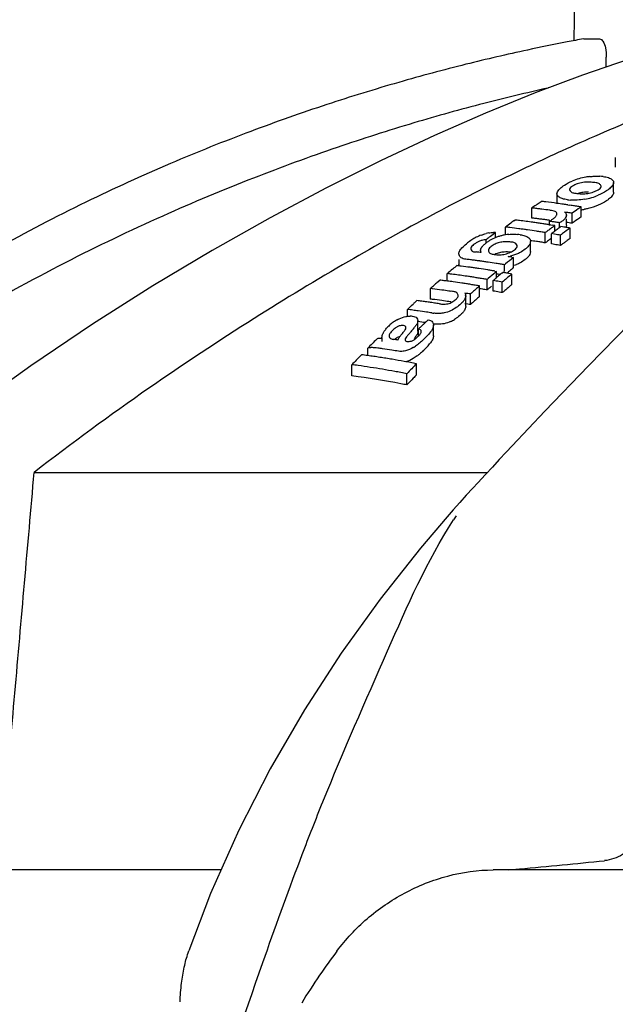
# Model space of a CAD drawing. Units: millimetres. Extents: x 8652 to 13030, y -174 to 5885.
# Drawn here: x 12191 to 12224, y 4889 to 4943 of the extents above; entities that cross this region are included whole.
import ezdxf

# ---------------------------------------------------------------- set-up
doc = ezdxf.new("R2010")
doc.units = ezdxf.units.MM

msp = doc.modelspace()

# ---------------------------------------------------------------- linework, layer by layer
at = {"color": 7, "linetype": 'Continuous'}
for p, q in [((12221.666, 4941.758), (12221.972, 4957.292)), ((12222.194, 4941.858), (12223.063, 4941.858)), ((12223.427, 4940.313), (12223.436, 4940.857)), ((12223.926, 4935.347), (12223.926, 4934.811)), ((12223.839, 4933.428), (12223.839, 4933.972)), ((12220.728, 4933.342), (12220.728, 4932.795)), ((12219.347, 4932.015), (12219.347, 4932.568)), ((12219.579, 4932.729), (12219.637, 4932.77)), ((12219.637, 4932.77), (12219.695, 4932.81)), ((12219.695, 4932.81), (12219.753, 4932.85)), ((12219.753, 4932.85), (12219.811, 4932.89)), ((12219.811, 4932.89), (12219.869, 4932.93)), ((12221.328, 4932.738), (12221.432, 4932.722)), ((12222.055, 4932.075), (12222.055, 4932.627)), ((12221.238, 4932.327), (12221.146, 4932.34)), ((12221.33, 4932.314), (12221.238, 4932.327)), ((12221.244, 4932.075), (12221.244, 4932.176)), ((12221.559, 4931.727), (12221.559, 4932.281)), ((12217.903, 4931.101), (12217.903, 4931.521)), ((12218.193, 4931.736), (12218.251, 4931.779)), ((12218.367, 4931.864), (12218.425, 4931.907)), ((12220.311, 4931.6), (12220.311, 4931.842)), ((12220.369, 4931.638), (12220.464, 4931.623)), ((12220.611, 4931.293), (12220.611, 4931.6)), ((12220.869, 4931.485), (12220.869, 4931.755)), ((12220.891, 4931.501), (12220.949, 4931.544)), ((12221.244, 4931.621), (12221.244, 4931.974)), ((12221.444, 4930.899), (12221.444, 4931.458)), ((12217.361, 4930.937), (12217.361, 4931.222)), ((12220.147, 4931.255), (12220.089, 4931.212)), ((12220.089, 4930.651), (12220.089, 4931.212)), ((12220.427, 4930.594), (12220.427, 4931.156)), ((12220.98, 4931.114), (12220.922, 4931.07)), ((12220.922, 4930.508), (12220.922, 4931.07)), ((12221.038, 4931.157), (12220.98, 4931.114)), ((12216.843, 4930.619), (12216.843, 4930.823)), ((12219.279, 4930.17), (12219.279, 4930.734)), ((12220.147, 4930.695), (12220.089, 4930.651)), ((12220.98, 4930.552), (12220.922, 4930.508)), ((12216.529, 4930.229), (12216.529, 4930.123)), ((12218.25, 4929.869), (12218.347, 4929.853)), ((12218.347, 4929.283), (12218.347, 4929.853)), ((12215.115, 4929.305), (12215.173, 4929.354)), ((12215.173, 4929.354), (12215.231, 4929.403)), ((12215.335, 4929.746), (12215.335, 4929.471)), ((12217.906, 4929.493), (12217.851, 4929.447)), ((12217.851, 4929.086), (12217.851, 4929.447)), ((12214.709, 4928.605), (12214.709, 4928.961)), ((12217.319, 4929.102), (12217.417, 4929.086)), ((12217.417, 4929.086), (12217.359, 4929.037)), ((12217.417, 4928.741), (12217.417, 4929.086)), ((12217.697, 4928.979), (12217.755, 4929.028)), ((12218.25, 4928.364), (12218.25, 4928.94)), ((12213.891, 4928.248), (12213.949, 4928.3)), ((12213.949, 4928.3), (12214.007, 4928.351)), ((12214.007, 4928.351), (12214.065, 4928.402)), ((12214.244, 4928.558), (12214.297, 4928.605)), ((12216.483, 4928.285), (12216.428, 4928.236)), ((12216.483, 4927.704), (12216.483, 4928.285)), ((12216.953, 4928.691), (12216.895, 4928.642)), ((12216.895, 4928.064), (12216.895, 4928.642)), ((12217.233, 4928.584), (12217.291, 4928.633)), ((12217.233, 4928.005), (12217.233, 4928.584)), ((12217.786, 4928.545), (12217.728, 4928.495)), ((12217.728, 4927.916), (12217.728, 4928.495)), ((12213.776, 4927.564), (12213.776, 4928.146)), ((12215.716, 4927.159), (12215.716, 4927.744)), ((12215.987, 4927.262), (12215.987, 4927.846)), ((12216.483, 4927.704), (12216.428, 4927.655)), ((12216.953, 4928.114), (12216.895, 4928.064)), ((12217.786, 4927.966), (12217.728, 4927.916)), ((12212.747, 4927.21), (12212.843, 4927.299)), ((12212.979, 4927.425), (12213.037, 4927.478)), ((12216.042, 4927.312), (12215.987, 4927.262)), ((12212.515, 4926.616), (12212.515, 4926.994)), ((12213.095, 4925.795), (12213.095, 4926.389)), ((12213.247, 4926.032), (12213.305, 4926.088)), ((12213.305, 4926.088), (12213.363, 4926.144)), ((12213.596, 4926.367), (12213.654, 4926.423)), ((12213.949, 4925.553), (12213.949, 4926.148)), ((12213.132, 4925.526), (12213.132, 4925.919)), ((12210.817, 4925.347), (12210.876, 4925.406)), ((12211.124, 4925.24), (12211.124, 4925.415)), ((12210.346, 4924.507), (12210.346, 4924.87)), ((12209.472, 4923.348), (12209.472, 4923.96)), ((12213.012, 4923.401), (12213.012, 4924.013)), ((12212.491, 4922.846), (12212.491, 4923.462)), ((12220.064, 4921.403), (12218.26, 4919.494)), ((12217.934, 4919.147), (12217.559, 4918.746)), ((12218.26, 4919.494), (12217.934, 4919.147)), ((12217.559, 4918.746), (12217.181, 4918.34)), ((12192.028, 4918.047), (12216.91, 4918.047)), ((12216.801, 4917.93), (12216.379, 4917.474)), ((12217.181, 4918.34), (12216.801, 4917.93)), ((12216.379, 4917.474), (12216.108, 4917.179)), ((12216.108, 4917.179), (12215.749, 4916.785)), ((12215.03, 4915.983), (12214.703, 4915.612)), ((12214.703, 4915.612), (12214.703, 4915.611)), ((12206.625, 4896.746), (12206.745, 4897.062)), ((12202.286, 4896.21), (12178.694, 4896.21)), ((12253.026, 4896.21), (12217.228, 4896.21)), ((12218.062, 4896.21), (12218.68, 4896.266))]:
    msp.add_line(p, q, dxfattribs=at)
for points in [[(12224.63, 4940.726), (12222.129, 4939.867), (12219.522, 4938.887), (12216.813, 4937.783), (12213.996, 4936.548), (12211.081, 4935.179), (12208.076, 4933.676), (12204.978, 4932.028), (12201.798, 4930.232), (12198.549, 4928.286), (12195.228, 4926.177), (12191.845, 4923.898), (12188.42, 4921.448)], [(12237.667, 4939.712), (12236.914, 4938.818), (12235.988, 4937.779), (12234.891, 4936.596), (12233.623, 4935.265), (12232.181, 4933.781), (12230.566, 4932.139), (12228.782, 4930.335), (12226.834, 4928.365), (12224.725, 4926.222), (12222.465, 4923.903), (12220.064, 4921.403)], [(12215.749, 4916.785), (12215.39, 4916.386), (12215.03, 4915.983)], [(12214.703, 4915.611), (12213.232, 4913.881), (12211.016, 4911.078), (12208.886, 4908.118), (12206.866, 4905.012), (12204.982, 4901.768), (12203.256, 4898.396), (12201.709, 4894.91), (12200.515, 4891.76)]]:
    msp.add_lwpolyline(points, dxfattribs=at)
for centre, radius, start, end in [((12240.71, 4841.036), 102.508, 100.4065, 100.9265), ((12263.641, 4842.603), 102.397, 112.43639, 113.03435), ((12222.944, 4930.783), 3.538, 106.6588, 112.8368), ((12222.872, 4931.017), 3.293, 99.7221, 106.6379), ((12222.908, 4930.812), 3.501, 96.4049, 99.7381), ((12222.939, 4931.88), 2.434, 82.3203, 86.5621), ((12222.219, 4932.782), 1.167, 118.4848, 122.8221), ((12222.443, 4932.028), 1.959, 89.3077, 98.4983), ((12222.177, 4935.955), 2.611, 262.1547, 264.1033), ((12222.134, 4935.293), 1.947, 268.9567, 278.3606), ((12222.443, 4931.495), 1.948, 89.3077, 98.5571), ((12221.701, 4936.205), 3.205, 279.7605, 286.9228), ((12221.584, 4936.582), 3.6, 286.949, 293.0808), ((12222.301, 4934.639), 1.268, 294.3876, 298.604), ((12222.338, 4934.572), 1.192, 298.6037, 302.8946), ((12252.646, 4885.129), 57.959, 124.78716, 125.06652), ((12212.998, 4878.998), 53.944, 83.1234, 83.2406), ((12212.996, 4878.981), 53.962, 82.889, 83.1234), ((12212.993, 4878.957), 53.986, 82.6547, 82.889), ((12213.52, 4879.102), 54.201, 83.0136, 83.273), ((12213.514, 4879.049), 54.254, 82.3588, 83.0135), ((12213.507, 4879), 54.304, 81.9777, 82.3588), ((12213.502, 4878.965), 54.339, 81.7192, 81.9777), ((12221.637, 4935.485), 2.487, 262.1782, 266.2551), ((12213.497, 4878.926), 54.378, 81.4609, 81.609), ((12213.493, 4878.901), 54.404, 81.2028, 81.4609), ((12213.488, 4878.87), 54.435, 80.9449, 81.2028), ((12254.722, 4885.177), 57.608, 124.54536, 124.74508), ((12212.998, 4878.772), 53.62, 83.0811, 83.1991), ((12212.996, 4878.754), 53.638, 82.8453, 83.0811), ((12212.989, 4878.924), 54.02, 82.1867, 82.6547), ((12213.547, 4876.925), 55.933, 81.7644, 82.0019), ((12254.889, 4884.936), 57.901, 124.74525, 125.14481), ((12254.89, 4884.675), 57.661, 124.71132, 125.17896), ((12221.67, 4935.807), 3.36, 276.3562, 279.8372), ((12253.672, 4883.706), 59.713, 126.45265, 126.79897), ((12211.55, 4878.66), 53.241, 82.883, 83.1472), ((12211.545, 4878.616), 53.286, 82.3552, 82.883), ((12253.483, 4883.961), 59.396, 126.2441, 126.38312), ((12212.073, 4878.784), 53.501, 82.9187, 83.1816), ((12212.065, 4878.723), 53.563, 82.1312, 82.9186), ((12212.058, 4878.667), 53.619, 81.8692, 82.1313), ((12212.053, 4878.636), 53.651, 81.6073, 81.8692), ((12212.993, 4878.736), 53.656, 82.7274, 82.8453), ((12212.992, 4878.724), 53.669, 82.6096, 82.7274), ((12212.048, 4878.602), 53.685, 81.3456, 81.6073), ((12212.989, 4878.705), 53.688, 82.3741, 82.6096), ((12212.986, 4878.679), 53.714, 82.1387, 82.3741), ((12212.043, 4878.567), 53.72, 81.0841, 81.3456), ((12219.502, 4933.333), 1.696, 298.4884, 301.3471), ((12212.267, 4878.635), 53.812, 81.2685, 81.4021), ((12255.852, 4883.599), 59.549, 126.49403, 126.633), ((12212.263, 4878.614), 53.832, 81.068, 81.2685), ((12255.744, 4883.746), 59.366, 126.28518, 126.49407), ((12212.037, 4878.527), 53.76, 80.8229, 80.9814), ((12212.259, 4878.585), 53.863, 80.801, 81.068), ((12256.121, 4883.672), 59.403, 126.3749, 126.51414), ((12212.024, 4878.45), 53.838, 80.2797, 80.4578), ((12256.743, 4883.468), 59.574, 126.33653, 126.82252), ((12212.018, 4878.417), 53.873, 80.0424, 80.2797), ((12213.548, 4876.718), 55.589, 81.7137, 82.0482), ((12212.014, 4878.393), 53.897, 79.9238, 80.0424), ((12255.029, 4884.478), 57.903, 125.17889, 125.31266), ((12217.676, 4928.246), 3.039, 116.9423, 119.674), ((12217.662, 4928.275), 3.007, 114.1444, 116.9426), ((12217.647, 4928.308), 2.971, 111.33, 114.1446), ((12254.287, 4882.733), 60.949, 127.63187, 127.90543), ((12217.358, 4929.203), 2.029, 100.6512, 104.6086), ((12218.238, 4928.752), 2.357, 111.6177, 120.0419), ((12254.102, 4882.973), 60.646, 127.28894, 127.63196), ((12217.269, 4929.98), 1.246, 85.7747, 91.396), ((12218.291, 4928.623), 2.496, 107.2953, 111.656), ((12218.318, 4928.535), 2.589, 103.1897, 107.2976), ((12218.335, 4928.464), 2.662, 99.3373, 103.1932), ((12218.345, 4928.404), 2.723, 95.5938, 99.338), ((12218.363, 4928.649), 2.477, 81.8731, 85.3355), ((12211.539, 4878.572), 53.33, 82.0917, 82.3553), ((12211.534, 4878.54), 53.362, 81.8283, 82.0917), ((12211.527, 4878.491), 53.411, 81.3021, 81.8283), ((12211.519, 4878.437), 53.466, 81.0394, 81.3022), ((12211.514, 4878.403), 53.5, 80.7768, 81.0394), ((12255.955, 4883.462), 59.72, 126.63301, 126.84108), ((12255.952, 4883.209), 59.472, 126.67925, 126.87715), ((12256.337, 4883.382), 59.765, 126.71062, 126.93057), ((12211.5, 4878.318), 53.587, 80.231, 80.41), ((12211.493, 4878.278), 53.628, 79.8734, 80.231), ((12256.226, 4883.531), 59.58, 126.51416, 126.71067), ((12256.721, 4883.241), 59.294, 126.50966, 126.74928), ((12217.667, 4928.311), 2.981, 128.2553, 129.8212), ((12217.522, 4928.49), 2.75, 122.3567, 128.2031), ((12217.645, 4928.3), 2.977, 119.6602, 122.396), ((12217.15, 4929.295), 1.605, 125.5367, 128.3953), ((12216.915, 4929.622), 1.203, 109.0971, 113.4384), ((12218.128, 4928.932), 2.146, 124.1307, 128.1739), ((12218.178, 4928.858), 2.236, 120.0755, 124.1314), ((12217.74, 4929.674), 0.998, 121.3266, 128.2937), ((12217.953, 4928.991), 1.725, 81.7837, 89.6894), ((12211.526, 4878.253), 53.093, 81.2475, 81.6114), ((12211.518, 4878.206), 53.141, 80.9831, 81.2475), ((12211.513, 4878.171), 53.176, 80.7188, 80.9831), ((12256.059, 4883.066), 59.651, 126.87713, 127.01634), ((12211.499, 4878.085), 53.263, 80.1696, 80.3497), ((12211.491, 4878.044), 53.304, 79.8097, 80.1696), ((12256.936, 4882.954), 59.652, 126.92831, 127.06792), ((12256.834, 4883.089), 59.483, 126.74931, 126.92833), ((12210.752, 4875.662), 54.771, 83.9025, 84.1823), ((12217.592, 4932.164), 2.169, 261.7583, 264.3751), ((12217.557, 4931.518), 1.52, 270.8888, 282.6945), ((12257.719, 4881.205), 62.584, 128.98433, 129.50585), ((12217.645, 4932.28), 2.415, 279.7713, 282.5932), ((12209.767, 4877.945), 52.612, 80.722, 80.9366), ((12217.652, 4931.213), 1.201, 296.0587, 308.4305), ((12256.196, 4880.525), 63.775, 130.10302, 130.2395), ((12208.874, 4877.946), 51.848, 82.6858, 82.9572), ((12208.868, 4877.897), 51.898, 82.1436, 82.6857), ((12209.307, 4878.063), 52.09, 82.7159, 82.835), ((12209.305, 4878.047), 52.106, 82.5822, 82.7159), ((12208.861, 4877.848), 51.947, 81.8729, 82.1437), ((12209.302, 4878.023), 52.13, 82.3295, 82.5821), ((12209.298, 4877.993), 52.16, 82.077, 82.3295), ((12209.294, 4877.962), 52.191, 81.8247, 82.077), ((12209.289, 4877.929), 52.225, 81.5727, 81.8247), ((12209.282, 4877.879), 52.276, 81.069, 81.5726), ((12209.273, 4877.824), 52.331, 80.8175, 81.069), ((12209.267, 4877.789), 52.367, 80.5661, 80.8175), ((12257.698, 4880.979), 62.304, 129.16831, 129.43072), ((12217.739, 4931.366), 2.057, 288.6686, 291.9129), ((12256.377, 4880.312), 64.054, 130.23962, 130.57985), ((12208.351, 4877.791), 51.563, 82.6442, 82.9171), ((12208.342, 4877.72), 51.635, 81.8268, 82.644), ((12208.332, 4877.655), 51.701, 81.5548, 81.8268), ((12208.327, 4877.619), 51.737, 81.283, 81.5548), ((12208.321, 4877.58), 51.776, 81.0114, 81.283), ((12208.856, 4877.813), 51.983, 81.6088, 81.8729), ((12208.848, 4877.759), 52.037, 81.062, 81.6088), ((12208.839, 4877.702), 52.095, 80.8313, 81.0621), ((12258.594, 4880.157), 63.95, 130.15144, 130.62894), ((12208.834, 4877.671), 52.126, 80.6322, 80.8313), ((12259.039, 4880.011), 64.086, 130.50193, 130.65001), ((12209.272, 4877.587), 52, 80.763, 81.0106), ((12258.947, 4880.119), 63.944, 130.37721, 130.50195), ((12258.825, 4880.263), 63.756, 130.17208, 130.37723), ((12208.815, 4877.559), 52.24, 79.9009, 80.1459), ((12259.457, 4880.068), 63.925, 130.13654, 130.68279), ((12208.81, 4877.532), 52.267, 79.7785, 79.9009), ((12257.829, 4880.82), 62.51, 129.43069, 129.56163), ((12208.806, 4877.507), 52.292, 79.595, 79.7785), ((12257.377, 4879.162), 65.578, 131.53747, 131.67271), ((12257.068, 4879.511), 65.112, 131.12529, 131.33419), ((12207.939, 4877.666), 51.335, 82.6106, 82.8847), ((12207.935, 4877.636), 51.365, 82.4216, 82.6106), ((12207.931, 4877.604), 51.398, 82.063, 82.4215), ((12207.923, 4877.546), 51.456, 81.5162, 82.0629), ((12207.914, 4877.491), 51.511, 81.2432, 81.5163), ((12207.908, 4877.452), 51.551, 80.9704, 81.2432), ((12259.501, 4879.113), 65.332, 131.24551, 131.76184), ((12207.902, 4877.411), 51.593, 80.6979, 80.9704), ((12207.895, 4877.372), 51.632, 80.4255, 80.6979), ((12208.315, 4877.54), 51.817, 80.7401, 81.0114), ((12208.309, 4877.501), 51.856, 80.4689, 80.7401), ((12258.77, 4879.703), 63.971, 130.61497, 130.82031), ((12208.292, 4877.406), 51.953, 79.9053, 80.0901), ((12208.284, 4877.36), 51.999, 79.5361, 79.9053), ((12259.489, 4879.781), 63.725, 130.47405, 130.6694), ((12259.363, 4879.929), 63.531, 130.32571, 130.47405), ((12207.417, 4877.509), 51.035, 82.6984, 82.8427), ((12207.411, 4877.465), 51.078, 82.1217, 82.6983), ((12207.403, 4877.405), 51.139, 81.6898, 82.1217), ((12207.397, 4877.363), 51.181, 81.5461, 81.6899), ((12208.828, 4873.818), 54.501, 82.4522, 82.7866), ((12215.428, 4927.739), 0.288, 0.9887, 9.2486), ((12259.484, 4878.886), 65.056, 131.43921, 131.69904), ((12208.313, 4877.294), 51.49, 80.6783, 80.8694), ((12208.307, 4877.261), 51.523, 80.4054, 80.6783), ((12208.291, 4877.164), 51.621, 79.8381, 80.0241), ((12208.282, 4877.119), 51.668, 79.4664, 79.8381), ((12259.651, 4879.592), 63.974, 130.66936, 130.87485), ((12258.607, 4877.81), 67.406, 132.87187, 133.14106), ((12258.345, 4878.092), 67.021, 132.60184, 132.75985), ((12206.677, 4877.267), 50.612, 82.6243, 82.7812), ((12206.674, 4877.248), 50.631, 82.4676, 82.6243), ((12206.671, 4877.22), 50.66, 82.1543, 82.4676), ((12206.665, 4877.18), 50.7, 81.8412, 82.1543), ((12207.416, 4877.268), 50.696, 82.6487, 82.794), ((12206.659, 4877.138), 50.742, 81.5285, 81.8412), ((12207.411, 4877.225), 50.74, 82.0681, 82.6487), ((12206.655, 4877.106), 50.774, 81.3722, 81.5285), ((12207.402, 4877.163), 50.802, 81.6334, 82.0682), ((12207.396, 4877.122), 50.844, 81.4886, 81.6334), ((12214.924, 4927.966), 0.845, 322.7798, 328.7705), ((12208.828, 4873.601), 54.137, 82.4005, 82.7372), ((12259.668, 4878.679), 65.333, 131.69897, 131.8933), ((12206.154, 4877.09), 50.308, 82.5643, 82.7362), ((12206.151, 4877.069), 50.329, 82.3926, 82.5643), ((12212.657, 4925.621), 1.004, 82.09, 89.0053), ((12206.149, 4877.048), 50.35, 82.2209, 82.3926), ((12206.146, 4877.026), 50.372, 82.0492, 82.2209), ((12206.139, 4876.978), 50.421, 81.5348, 82.0492), ((12206.131, 4876.922), 50.477, 81.1924, 81.5349), ((12214.294, 4929.599), 2.828, 261.1694, 263.2241), ((12213.19, 4924.335), 2.435, 134.1947, 136.9595), ((12213.05, 4924.483), 2.232, 131.2868, 134.2535), ((12213.049, 4924.484), 2.23, 128.3035, 131.2875), ((12213.024, 4924.517), 2.189, 122.1522, 128.3256), ((12212.922, 4924.678), 1.998, 118.6662, 122.1163), ((12206.138, 4876.736), 50.076, 81.5543, 81.9936), ((12261.278, 4876.516), 68.984, 134.12772, 134.26175), ((12261.015, 4876.788), 68.605, 133.8589, 133.99343), ((12260.884, 4876.924), 68.417, 133.72412, 133.8589), ((12214.133, 4927.946), 1.786, 294.9968, 298.9273), ((12213.995, 4928.196), 2.072, 298.9273, 302.3031), ((12209.941, 4928.294), 3.743, 320.1365, 321.8182), ((12210.99, 4927.958), 3.556, 314.7299, 316.2674), ((12261.094, 4875.257), 70.971, 135.37721, 135.64771), ((12260.833, 4875.515), 70.603, 135.10587, 135.37727), ((12204.552, 4876.386), 49.492, 81.3395, 81.6018), ((12211.544, 4927.045), 2.503, 301.2654, 304.2735), ((12209.708, 4929.248), 5.375, 313.2491, 314.7591), ((12211.294, 4927.062), 3.131, 317.4931, 322.6146), ((12261.895, 4874.479), 72.087, 136.05363, 136.38721), ((12203.627, 4876.149), 48.775, 82.0813, 82.4996), ((12203.619, 4876.094), 48.831, 81.7014, 82.0813), ((12203.612, 4876.043), 48.882, 81.3029, 81.7013), ((12204.039, 4876.255), 49.099, 81.819, 81.9682), ((12204.036, 4876.234), 49.119, 81.6699, 81.819), ((12204.029, 4876.19), 49.164, 81.0739, 81.6698), ((12204.016, 4876.107), 49.248, 80.6277, 81.0739), ((12211.014, 4927.153), 3.391, 307.1752, 309.68), ((12209.679, 4928.648), 5.395, 313.4601, 314.9685), ((12211.01, 4927.319), 3.515, 314.9254, 317.5276), ((12262.191, 4874.198), 72.495, 136.38712, 136.65304), ((12203.104, 4875.943), 48.437, 82.044, 82.4462), ((12203.085, 4875.805), 48.576, 80.4395, 82.0434), ((12203.603, 4875.988), 48.938, 80.905, 81.3029), ((12203.594, 4875.927), 48.999, 80.5075, 80.905), ((12203.578, 4875.835), 49.092, 79.7139, 80.5074), ((12203.56, 4875.732), 49.197, 79.3181, 79.7141), ((12265.272, 4873.968), 72.357, 136.23984, 136.84067), ((12203.547, 4875.667), 49.264, 78.9227, 79.3181), ((12203.078, 4875.507), 48.266, 79.1579, 82.3873), ((12203.054, 4875.623), 48.76, 79.6409, 80.4399), ((12203.035, 4875.519), 48.867, 79.2423, 79.641), ((12203.023, 4875.452), 48.934, 78.8441, 79.2423), ((12265.173, 4873.826), 71.961, 136.45563, 136.65754), ((12203.021, 4875.193), 48.585, 78.7603, 79.1615), ((12265.51, 4873.509), 72.424, 136.65775, 137.05983), ((12235.962, 4901.975), 24.872, 146.6471, 147.2485), ((12179.247, 5326.027), 431.566, 275.24253, 275.86348)]:
    msp.add_arc(centre, radius, start, end, dxfattribs=at)
for points, start_tangent, end_tangent in [([(12223.063, 4941.858), (12223.25, 4941.724), (12223.389, 4941.36), (12223.436, 4940.857)], (1, -0.000014), (-0.016801, -0.999859)), ([(12221.28, 4941.686), (12219.112, 4941.243), (12215.733, 4940.458), (12212.047, 4939.466), (12208.1, 4938.248), (12203.924, 4936.776), (12199.518, 4935.008), (12194.87, 4932.888), (12189.939, 4930.324), (12184.713, 4927.206), (12180.515, 4924.357)], (-0.981872, -0.189544), (-0.811734, -0.584027)), ([(12220.26, 4939.165), (12220.221, 4939.156), (12216.717, 4938.31), (12212.872, 4937.237), (12208.662, 4935.89), (12204.072, 4934.21), (12199.085, 4932.122), (12193.733, 4929.557), (12188.042, 4926.42), (12182.083, 4922.612), (12180.058, 4921.179)], (-0.975952, -0.217983), (-0.808872, -0.587985)), ([(12223.575, 4936.836), (12221.467, 4935.912), (12217.932, 4934.251), (12213.887, 4932.187), (12209.289, 4929.635), (12204.103, 4926.497), (12198.329, 4922.667), (12192.028, 4918.047)], (-0.920285, -0.391249), (-0.791199, -0.611559)), ([(12222.518, 4934.292), (12222.714, 4934.308), (12223.085, 4934.309)], (0.99373, 0.111808), (0.998146, -0.060857)), ([(12223.265, 4934.292), (12223.553, 4934.232)], (0.990911, -0.134517), (0.943085, -0.332551)), ([(12223.553, 4934.232), (12223.66, 4934.185)], (0.943085, -0.332551), (0.878599, -0.477561)), ([(12223.66, 4934.185), (12223.744, 4934.129)], (0.878599, -0.477561), (0.782589, -0.622539)), ([(12220.727, 4933.342), (12220.828, 4933.56), (12220.906, 4933.645)], (-0.016716, 0.99986), (0.721054, 0.692879)), ([(12220.906, 4933.645), (12221.008, 4933.731)], (0.721054, 0.692879), (0.799486, 0.600685)), ([(12221.008, 4933.731), (12221.133, 4933.817)], (0.799486, 0.600685), (0.840288, 0.542141)), ([(12221.133, 4933.817), (12221.57, 4934.044)], (0.840288, 0.542141), (0.921906, 0.387415)), ([(12221.586, 4933.763), (12221.415, 4933.588), (12221.418, 4933.564)], (-0.840104, -0.542425), (0.231405, -0.972858)), ([(12222.153, 4933.965), (12221.835, 4933.886), (12221.662, 4933.808)], (-0.988926, -0.148411), (-0.878726, -0.477327)), ([(12222.743, 4933.966), (12222.466, 4933.987)], (-0.99083, 0.135115), (-0.999934, 0.011507)), ([(12222.874, 4933.951), (12222.743, 4933.966)], (-0.990855, 0.134931), (-0.99083, 0.135115)), ([(12223.06, 4933.885), (12222.874, 4933.951)], (-0.810784, 0.585345), (-0.990855, 0.134931)), ([(12222.985, 4933.571), (12223.153, 4933.746), (12223.151, 4933.768)], (0.839456, 0.543427), (-0.221924, 0.975064)), ([(12223.151, 4933.768), (12223.06, 4933.885)], (-0.221924, 0.975064), (-0.810784, 0.585345)), ([(12223.84, 4933.972), (12223.742, 4933.759), (12223.564, 4933.588)], (0.004519, -0.99999), (-0.798846, -0.601536)), ([(12223.744, 4934.129), (12223.837, 4933.999), (12223.84, 4933.972)], (0.782589, -0.622539), (0.004519, -0.99999)), ([(12220.819, 4933.187), (12220.729, 4933.319), (12220.727, 4933.342)], (-0.769236, 0.638965), (-0.016716, 0.99986)), ([(12221.009, 4933.082), (12220.903, 4933.13), (12220.819, 4933.187)], (-0.940354, 0.340198), (-0.769236, 0.638965)), ([(12221.298, 4933.02), (12221.009, 4933.082)], (-0.990594, 0.136831), (-0.940354, 0.340198)), ([(12221.418, 4933.564), (12221.505, 4933.449)], (0.231405, -0.972858), (0.804657, -0.59374)), ([(12221.505, 4933.449), (12221.689, 4933.384)], (0.804657, -0.59374), (0.991208, -0.132311)), ([(12221.689, 4933.384), (12221.82, 4933.369)], (0.991208, -0.132311), (0.990681, -0.1362)), ([(12222.153, 4933.421), (12221.891, 4933.361)], (-0.988773, -0.149428), (-0.951749, -0.306878)), ([(12221.908, 4933.359), (12222.098, 4933.347)], (0.99474, -0.102431), (0.999852, -0.017196)), ([(12222.417, 4933.367), (12222.734, 4933.447), (12222.825, 4933.484)], (0.989214, 0.146478), (0.910623, 0.413238)), ([(12223.438, 4933.501), (12222.995, 4933.271)], (-0.839221, -0.543791), (-0.920427, -0.390915)), ([(12223.564, 4933.588), (12223.438, 4933.501)], (-0.798846, -0.601536), (-0.839221, -0.543791)), ([(12223.665, 4933.128), (12223.564, 4933.042)], (-0.716468, -0.69762), (-0.796906, -0.604103)), ([(12223.84, 4933.428), (12223.742, 4933.214), (12223.665, 4933.128)], (0.005962, -0.999982), (-0.716468, -0.69762)), ([(12222.244, 4933.046), (12221.845, 4933.002), (12221.474, 4933.003)], (-0.985458, -0.169921), (-0.997816, 0.066058)), ([(12222.995, 4932.722), (12222.442, 4932.537), (12222.244, 4932.497)], (-0.919522, -0.393038), (-0.985255, -0.17109)), ([(12223.438, 4932.955), (12222.995, 4932.722)], (-0.837712, -0.546112), (-0.919522, -0.393038)), ([(12223.564, 4933.042), (12223.438, 4932.955)], (-0.796906, -0.604103), (-0.837712, -0.546112)), ([(12220.426, 4932.427), (12220.333, 4932.442)], (-0.983175, 0.182668), (-0.990716, 0.135945)), ([(12220.578, 4932.387), (12220.426, 4932.427)], (-0.940462, 0.3399), (-0.983175, 0.182668)), ([(12220.52, 4931.974), (12220.593, 4932.03)], (0.811398, 0.584493), (0.767352, 0.641226)), ([(12220.718, 4932.286), (12220.578, 4932.387)], (-0.340103, 0.940388), (-0.940462, 0.3399)), ([(12220.593, 4932.03), (12220.65, 4932.085)], (0.767352, 0.641226), (0.652204, 0.758043)), ([(12220.65, 4932.085), (12220.689, 4932.14)], (0.652204, 0.758043), (0.498561, 0.866855)), ([(12220.689, 4932.14), (12220.713, 4932.192)], (0.498561, 0.866855), (0.325399, 0.945577)), ([(12220.713, 4932.192), (12220.724, 4932.245)], (0.325399, 0.945577), (0.047866, 0.998854)), ([(12220.724, 4932.245), (12220.718, 4932.286)], (0.047866, 0.998854), (-0.340103, 0.940388)), ([(12221.202, 4932.037), (12221.091, 4931.902)], (-0.494719, -0.869053), (-0.743488, -0.668749)), ([(12221.146, 4932.34), (12221.241, 4932.212)], (0.854219, -0.519913), (0.215458, -0.976513)), ([(12221.245, 4932.176), (12221.202, 4932.037)], (0.003634, -0.999993), (-0.494719, -0.869053)), ([(12221.241, 4932.212), (12221.245, 4932.176)], (0.215458, -0.976513), (0.003634, -0.999993)), ([(12220.385, 4931.884), (12220.454, 4931.928), (12220.52, 4931.974)], (0.854217, 0.519917), (0.811398, 0.584493)), ([(12221.005, 4931.834), (12220.963, 4931.806), (12220.918, 4931.779), (12220.869, 4931.755)], (-0.810175, -0.586188), (-0.901271, -0.433257)), ([(12221.091, 4931.902), (12221.005, 4931.834)], (-0.743488, -0.668749), (-0.810175, -0.586188)), ([(12221.245, 4931.621), (12221.212, 4931.499)], (0.004006, -0.999992), (-0.453061, -0.891479)), ([(12216.566, 4931.075), (12216.846, 4931.167)], (0.931519, 0.363693), (0.967843, 0.251555)), ([(12216.983, 4931.197), (12217.239, 4931.225)], (0.982895, 0.184169), (0.999732, 0.023161)), ([(12218.079, 4931.114), (12218.249, 4931.125), (12218.564, 4931.118)], (0.995227, 0.097588), (0.996667, -0.081571)), ([(12218.713, 4931.101), (12218.97, 4931.042)], (0.989921, -0.141619), (0.94193, -0.335808)), ([(12218.97, 4931.042), (12219.071, 4930.999), (12219.263, 4930.818)], (0.94193, -0.335808), (0.335054, -0.942199)), ([(12215.432, 4930.285), (12215.513, 4930.374), (12215.758, 4930.6)], (0.633765, 0.773525), (0.768051, 0.640388)), ([(12215.991, 4930.361), (12215.994, 4930.314)], (-0.112124, -0.993694), (0.205746, -0.978605)), ([(12216.153, 4930.552), (12215.991, 4930.361)], (-0.784183, -0.62053), (-0.112124, -0.993694)), ([(12216.437, 4930.726), (12216.357, 4930.688), (12216.217, 4930.6)], (-0.917313, -0.398167), (-0.814162, -0.580638)), ([(12216.843, 4930.823), (12216.605, 4930.785), (12216.521, 4930.759)], (-0.999245, -0.03885), (-0.944823, -0.327581)), ([(12216.53, 4930.229), (12216.531, 4930.256), (12216.607, 4930.426), (12216.659, 4930.488)], (-0.038282, 0.999267), (0.674152, 0.738592)), ([(12216.659, 4930.488), (12216.723, 4930.553)], (0.674152, 0.738592), (0.737149, 0.67573)), ([(12216.723, 4930.553), (12216.801, 4930.619)], (0.737149, 0.67573), (0.785981, 0.618251)), ([(12217.121, 4930.457), (12216.971, 4930.268)], (-0.784058, -0.620688), (-0.160331, -0.987063)), ([(12217.572, 4930.67), (12217.445, 4930.632), (12217.221, 4930.526)], (-0.969784, -0.243965), (-0.853566, -0.520985)), ([(12217.962, 4930.716), (12217.839, 4930.712), (12217.572, 4930.67)], (-0.999988, 0.004919), (-0.969784, -0.243965)), ([(12218.314, 4930.683), (12218.199, 4930.698)], (-0.986001, 0.166739), (-0.989793, 0.14251)), ([(12218.472, 4930.617), (12218.314, 4930.683)], (-0.734471, 0.67864), (-0.986001, 0.166739)), ([(12218.398, 4930.273), (12218.539, 4930.458)], (0.783332, 0.621603), (0.101803, 0.994805)), ([(12218.538, 4930.5), (12218.472, 4930.617)], (-0.178311, 0.983974), (-0.734471, 0.67864)), ([(12218.539, 4930.458), (12218.538, 4930.5)], (0.101803, 0.994805), (-0.178311, 0.983974)), ([(12219.092, 4930.395), (12218.979, 4930.302)], (-0.737788, -0.675032), (-0.784701, -0.619875)), ([(12219.275, 4930.734), (12219.234, 4930.577), (12219.092, 4930.395)], (-0.029006, -0.999579), (-0.737788, -0.675032)), ([(12219.263, 4930.818), (12219.275, 4930.734)], (0.335054, -0.942199), (-0.029006, -0.999579)), ([(12215.344, 4930.041), (12215.343, 4930.101), (12215.37, 4930.192)], (-0.118776, 0.992921), (0.436455, 0.899726)), ([(12215.426, 4929.865), (12215.344, 4930.041)], (-0.697957, 0.716139), (-0.118776, 0.992921)), ([(12215.37, 4930.192), (12215.432, 4930.285)], (0.436455, 0.899726), (0.633765, 0.773525)), ([(12215.515, 4929.804), (12215.426, 4929.865)], (-0.91323, 0.407444), (-0.697957, 0.716139)), ([(12215.994, 4930.314), (12216.049, 4930.214)], (0.205746, -0.978605), (0.730589, -0.682818)), ([(12216.049, 4930.214), (12216.11, 4930.178)], (0.730589, -0.682818), (0.936002, -0.351993)), ([(12216.11, 4930.178), (12216.197, 4930.159)], (0.936002, -0.351993), (0.993786, -0.111311)), ([(12216.197, 4930.159), (12216.304, 4930.15)], (0.993786, -0.111311), (0.995991, -0.089456)), ([(12216.57, 4930.123), (12216.53, 4930.229)], (-0.685184, 0.72837), (-0.038282, 0.999267)), ([(12216.971, 4930.268), (12216.971, 4930.216)], (-0.160331, -0.987063), (0.140453, -0.990087)), ([(12216.971, 4930.216), (12216.988, 4930.157)], (0.140453, -0.990087), (0.420136, -0.907461)), ([(12216.988, 4930.157), (12217.021, 4930.106), (12217.082, 4930.063)], (0.420136, -0.907461), (0.90177, -0.432215)), ([(12217.082, 4930.063), (12217.171, 4930.035)], (0.90177, -0.432215), (0.980469, -0.196674)), ([(12217.171, 4930.035), (12217.281, 4930.018)], (0.980469, -0.196674), (0.989752, -0.142799)), ([(12217.571, 4930.105), (12217.444, 4930.067), (12217.318, 4930.014)], (-0.969352, -0.245677), (-0.899301, -0.43733)), ([(12217.38, 4930.006), (12217.58, 4929.997)], (0.99524, -0.097454), (0.999865, 0.016433)), ([(12218.199, 4930.134), (12217.838, 4930.148), (12217.571, 4930.105)], (-0.989663, 0.143413), (-0.969352, -0.245677)), ([(12217.891, 4930.034), (12218.179, 4930.135)], (0.975316, 0.220816), (0.898446, 0.439084)), ([(12218.506, 4930.026), (12218.397, 4929.986), (12218.172, 4929.924)], (-0.928497, -0.37134), (-0.975899, -0.218221)), ([(12218.979, 4930.302), (12218.713, 4930.124), (12218.506, 4930.026)], (-0.784701, -0.619875), (-0.928497, -0.37134)), ([(12219.092, 4929.829), (12218.979, 4929.735)], (-0.735287, -0.677756), (-0.782732, -0.622359)), ([(12219.177, 4929.921), (12219.092, 4929.829)], (-0.611838, -0.790983), (-0.735287, -0.677756)), ([(12219.275, 4930.17), (12219.234, 4930.011), (12219.177, 4929.921)], (-0.028447, -0.999595), (-0.611838, -0.790983)), ([(12215.365, 4929.389), (12215.344, 4929.472)], (-0.377044, 0.926195), (-0.116772, 0.993159)), ([(12215.804, 4929.746), (12215.515, 4929.804)], (-0.992191, 0.124727), (-0.91323, 0.407444)), ([(12218.979, 4929.735), (12218.713, 4929.556), (12218.506, 4929.457)], (-0.782732, -0.622359), (-0.927631, -0.373499)), ([(12215.047, 4927.974), (12214.921, 4927.989)], (-0.991643, 0.129013), (-0.989134, 0.147014)), ([(12215.304, 4927.782), (12215.223, 4927.91), (12215.047, 4927.974)], (-0.20762, 0.97821), (-0.991643, 0.129013)), ([(12215.227, 4927.604), (12215.307, 4927.743), (12215.304, 4927.782)], (0.710655, 0.70354), (-0.20762, 0.97821)), ([(12215.716, 4927.744), (12215.716, 4927.728), (12215.647, 4927.528)], (0.017509, -0.999847), (-0.517435, -0.855722)), ([(12215.672, 4927.887), (12215.712, 4927.785)], (0.580918, -0.813962), (0.16119, -0.986923)), ([(12214.271, 4927.306), (12214.5, 4927.284), (12214.663, 4927.295)], (0.988684, -0.150014), (0.988299, 0.152531)), ([(12214.663, 4927.295), (12214.743, 4927.311), (12214.972, 4927.401), (12215.143, 4927.528)], (0.988299, 0.152531), (0.74035, 0.672221)), ([(12215.455, 4927.301), (12215.2, 4927.098), (12214.887, 4926.917)], (-0.737787, -0.675034), (-0.907988, -0.418996)), ([(12215.143, 4927.528), (12215.227, 4927.604)], (0.74035, 0.672221), (0.710655, 0.70354)), ([(12215.533, 4927.379), (12215.455, 4927.301)], (-0.678922, -0.73421), (-0.737787, -0.675034)), ([(12215.597, 4927.455), (12215.533, 4927.379)], (-0.603865, -0.797087), (-0.678922, -0.73421)), ([(12215.716, 4927.159), (12215.716, 4927.143), (12215.647, 4926.942)], (0.017108, -0.999854), (-0.514848, -0.857281)), ([(12211.963, 4926.431), (12212.072, 4926.486), (12212.433, 4926.604), (12212.515, 4926.617)], (0.877592, 0.479408), (0.992731, 0.120353)), ([(12212.515, 4926.617), (12212.674, 4926.625)], (0.992731, 0.120353), (0.999828, -0.018539)), ([(12212.795, 4926.616), (12213.04, 4926.524), (12213.092, 4926.388)], (0.99032, -0.138806), (0.066857, -0.997763)), ([(12214.292, 4926.775), (12214.175, 4926.775), (12213.96, 4926.79)], (-0.999396, -0.034744), (-0.993063, 0.117586)), ([(12214.887, 4926.917), (12214.534, 4926.802), (12214.292, 4926.775)], (-0.907988, -0.418996), (-0.999396, -0.034744)), ([(12215.455, 4926.714), (12215.2, 4926.51), (12215.102, 4926.445)], (-0.735433, -0.677597), (-0.845653, -0.533734)), ([(12215.533, 4926.792), (12215.455, 4926.714)], (-0.676366, -0.736566), (-0.735433, -0.677597)), ([(12215.647, 4926.942), (12215.533, 4926.792)], (-0.514848, -0.857281), (-0.676366, -0.736566)), ([(12211.998, 4926.059), (12211.864, 4925.979), (12211.7, 4925.838)], (-0.906578, -0.422039), (-0.713264, -0.700895)), ([(12212.296, 4926.112), (12212.07, 4926.087), (12211.998, 4926.059)], (-0.990891, 0.134669), (-0.906578, -0.422039)), ([(12212.433, 4925.99), (12212.395, 4926.071), (12212.296, 4926.112)], (-0.048662, 0.998815), (-0.990891, 0.134669)), ([(12213.045, 4926.21), (12212.998, 4926.136), (12212.884, 4925.98)], (-0.487918, -0.87289), (-0.617637, -0.786463)), ([(12213.092, 4926.388), (12213.092, 4926.35), (12213.045, 4926.21)], (0.066857, -0.997763), (-0.487918, -0.87289)), ([(12213.944, 4926.147), (12213.936, 4926.053), (12213.782, 4925.759), (12213.559, 4925.5)], (0.027836, -0.999612), (-0.691201, -0.722663)), ([(12213.654, 4926.423), (12213.9, 4926.296), (12213.933, 4926.225)], (0.976527, -0.215396), (0.265708, -0.964054)), ([(12213.933, 4926.225), (12213.944, 4926.147)], (0.265708, -0.964054), (0.027836, -0.999612)), ([(12214.888, 4926.327), (12214.535, 4926.211), (12214.175, 4926.184), (12213.954, 4926.2)], (-0.90666, -0.421862), (-0.99269, 0.120692)), ([(12211.124, 4925.415), (12211.15, 4925.61), (12211.181, 4925.682)], (-0.170894, 0.985289), (0.441416, 0.897303)), ([(12211.181, 4925.682), (12211.276, 4925.836), (12211.411, 4925.998)], (0.441416, 0.897303), (0.681748, 0.731587)), ([(12211.561, 4925.67), (12211.509, 4925.527)], (-0.539403, -0.842048), (0.075154, -0.997172)), ([(12211.509, 4925.527), (12211.511, 4925.517), (12211.594, 4925.405), (12211.78, 4925.347)], (0.075154, -0.997172), (0.989277, -0.146051)), ([(12211.7, 4925.838), (12211.561, 4925.67)], (-0.713264, -0.700895), (-0.539403, -0.842048)), ([(12212.093, 4925.498), (12212.069, 4925.491), (12211.864, 4925.382), (12211.811, 4925.342)], (-0.961117, -0.27614), (-0.773152, -0.63422)), ([(12212.004, 4925.314), (12212.061, 4925.45), (12212.136, 4925.549)], (-0.005688, 0.999984), (0.625525, 0.780204)), ([(12212.136, 4925.549), (12212.178, 4925.601), (12212.309, 4925.763)], (0.625525, 0.780204), (0.607711, 0.794158)), ([(12212.309, 4925.763), (12212.395, 4925.883), (12212.433, 4925.99)], (0.607711, 0.794158), (-0.048662, 0.998815)), ([(12212.507, 4925.533), (12212.439, 4925.441), (12212.393, 4925.315)], (-0.617433, -0.786624), (0.239104, -0.970994)), ([(12212.815, 4925.895), (12212.677, 4925.733), (12212.547, 4925.581), (12212.507, 4925.533)], (-0.640431, -0.768016), (-0.617433, -0.786624)), ([(12212.813, 4925.291), (12212.955, 4925.38), (12213.116, 4925.526)], (0.900987, 0.433846), (0.711023, 0.703169)), ([(12212.998, 4925.541), (12212.884, 4925.383)], (-0.55973, -0.828675), (-0.614965, -0.788554)), ([(12213.044, 4925.614), (12212.998, 4925.541)], (-0.485251, -0.874375), (-0.55973, -0.828675)), ([(12213.092, 4925.795), (12213.092, 4925.756), (12213.044, 4925.614)], (0.065071, -0.997881), (-0.485251, -0.874375)), ([(12213.116, 4925.526), (12213.22, 4925.638)], (0.711023, 0.703169), (0.584422, 0.81145)), ([(12213.193, 4925.897), (12213.132, 4925.919)], (-0.900257, 0.435358), (-0.968834, 0.247709)), ([(12213.276, 4925.78), (12213.266, 4925.833), (12213.193, 4925.897)], (0.043752, 0.999042), (-0.900257, 0.435358)), ([(12213.22, 4925.638), (12213.251, 4925.691), (12213.276, 4925.78)], (0.584422, 0.81145), (0.043752, 0.999042)), ([(12213.944, 4925.552), (12213.936, 4925.456), (12213.906, 4925.362)], (0.026601, -0.999646), (-0.386904, -0.92212)), ([(12210.876, 4925.406), (12210.964, 4925.414), (12211.047, 4925.417), (12211.124, 4925.415)], (0.993832, 0.110892), (0.996874, -0.079013)), ([(12212.393, 4925.315), (12212.393, 4925.313), (12212.482, 4925.238)], (0.239104, -0.970994), (0.987081, -0.160221)), ([(12212.482, 4925.238), (12212.735, 4925.26), (12212.813, 4925.291)], (0.987081, -0.160221), (0.900987, 0.433846)), ([(12213.178, 4925.146), (12212.953, 4924.977)], (-0.772427, -0.635103), (-0.826661, -0.5627)), ([(12213.39, 4925.333), (12213.178, 4925.146)], (-0.728642, -0.684895), (-0.772427, -0.635103)), ([(12213.906, 4925.362), (12213.782, 4925.161)], (-0.386904, -0.92212), (-0.606468, -0.795108)), ([(12210.655, 4924.894), (12210.534, 4924.896), (12210.346, 4924.87)], (-0.998715, 0.050686), (-0.964777, -0.263068)), ([(12210.899, 4924.872), (12210.715, 4924.89), (12210.655, 4924.894)], (-0.990191, 0.139723), (-0.998715, 0.050686)), ([(12212.155, 4924.687), (12212.036, 4924.698)], (-0.999877, 0.015653), (-0.986651, 0.162848)), ([(12212.28, 4924.694), (12212.155, 4924.687)], (-0.993121, -0.11709), (-0.999877, 0.015653)), ([(12212.843, 4924.906), (12212.832, 4924.899), (12212.41, 4924.717), (12212.28, 4924.694)], (-0.855048, -0.518548), (-0.993121, -0.11709)), ([(12213.062, 4924.452), (12212.833, 4924.295), (12212.44, 4924.119)], (-0.797214, -0.603697), (-0.964148, -0.265367)), ([(12213.39, 4924.732), (12213.179, 4924.544)], (-0.726116, -0.687572), (-0.770068, -0.637962)), ([(12190.438, 4899.915), (12190.967, 4905.925), (12191.497, 4911.969), (12192.028, 4918.047)], (0.08789, 0.99613), (0.086882, 0.996219)), ([(12206.745, 4897.062), (12207.879, 4899.957), (12211.427, 4908.241), (12215.044, 4915.431)], (0.355809, 0.934559), (0.541019, 0.84101)), ([(12225.83, 4899.915), (12225.617, 4898.795), (12225.111, 4897.797), (12224.325, 4897.059), (12223.335, 4896.719)], (-0.059991, -0.998199), (-0.994745, -0.102387)), ([(12198.353, 4872.944), (12201.477, 4882.034), (12204.582, 4891.122), (12206.625, 4896.746)], (0.338663, 0.940908), (0.354055, 0.935225)), ([(12208.649, 4891.75), (12210.303, 4893.525), (12212.359, 4894.936), (12214.731, 4895.876), (12217.228, 4896.21)], (0.597884, 0.801583), (1, 0.000002)), ([(12200.035, 4888.96), (12200.119, 4889.991), (12200.268, 4890.878), (12200.479, 4891.656), (12200.515, 4891.76)], (0.043199, 0.999066), (0.330289, 0.94388)), ([(12208.645, 4891.741), (12207.699, 4890.424), (12206.713, 4888.901)], (-0.597947, -0.801535), (-0.513417, -0.858139))]:
    msp.add_spline(points, degree=3, dxfattribs=dict(at, start_tangent=start_tangent, end_tangent=end_tangent))

doc.saveas('drawing.dxf')
